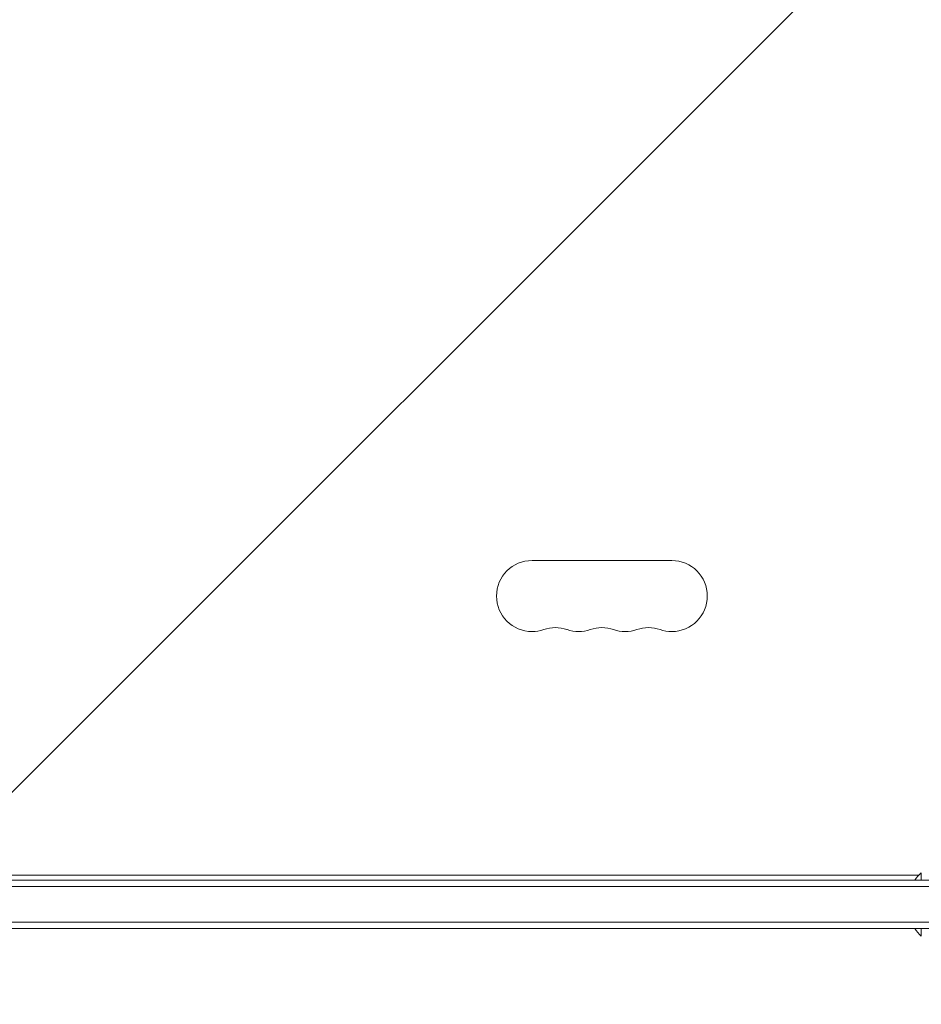
# Model space of a CAD drawing. Units: millimetres. Extents: x -3822 to 4572, y -4569 to 4063.
# Drawn here: x -1784 to -1429, y 571 to 959 of the extents above; entities that cross this region are included whole.
import ezdxf

# ---------------------------------------------------------------- set-up
doc = ezdxf.new("R2010")
doc.units = ezdxf.units.MM
doc.header["$LTSCALE"] = 20
doc.linetypes.add('HIDDEN', pattern=[9.525, 6.35, -3.175])
for name, color, linetype in [('2d', 230, 'Continuous'), ('EN-Free_Space', 10, 'HIDDEN'), ('EN-Free_Space_Hatch', 10, 'HIDDEN')]:
    doc.layers.add(name, color=color, linetype=linetype)

# ---------------------------------------------------------------- blocks, each defined once
blk = doc.blocks.new('A$C30274907')
at = {"lineweight": 0}
for p, q in [((-3286.36, 112.17), (-3341.36, 112.17)), ((-3188.11, -10.82), (-3188.11, -13.82)), ((-3976.86, -13.82), (-3000.86, -13.82)), ((-3788.59, -11.83), (-3189.12, -11.83)), ((-3000.8, -16.32), (-3976.92, -16.32)), ((-3976.92, -16.32), (-3000.8, -16.32)), ((-2998.66, -30.32), (-3979.06, -30.32)), ((-2998.66, -30.32), (-3979.06, -30.32)), ((-2998.66, -32.82), (-3979.06, -32.82)), ((-3188.11, -32.82), (-3188.11, -35.82))]:
    blk.add_line(p, q, dxfattribs=at)
for centre, radius, start, end in [((-3341.36, 98.17), 14, 90, 270), ((-3286.36, 98.17), 14, 270, 90), ((-3332.19, 71.71), 14, 70.8901, 109.1099), ((-3313.86, 71.71), 14, 70.8901, 109.1099), ((-3295.52, 71.71), 14, 70.8901, 109.1099), ((-3341.36, 98.17), 14, 270, 289.1099), ((-3323.02, 98.17), 14, 250.8901, 270), ((-3323.02, 98.17), 14, 270, 289.1099), ((-3304.69, 98.17), 14, 250.8901, 270), ((-3304.69, 98.17), 14, 270, 289.1099), ((-3286.36, 98.17), 14, 250.8901, 270), ((-3176.59, -23.32), 17, 132.6679, 146.0255), ((-3176.59, -23.32), 17, 213.9745, 227.3321)]:
    blk.add_arc(centre, radius, start, end, dxfattribs=at)

msp = doc.modelspace()

# ---------------------------------------------------------------- hatches: boundary and pattern name
at = {"layer": 'EN-Free_Space_Hatch'}
h = msp.add_hatch(dxfattribs=at)
h.set_pattern_fill('ANSI31', color=256, scale=100)
h.set_pattern_definition([(45, (-2270.84, 620.06), (-224.506, 224.506), [])])
edge = h.paths.add_edge_path()
edge.add_arc((-1937.89, 611.06), 1000, 90, 180)
edge.add_line((-2937.89, 611.06), (-2937.89, -1230.67))
edge.add_arc((-1937.89, -1230.67), 1000, 180, 270)
edge.add_line((-1937.89, -2230.67), (-1521.79, -2230.67))
edge.add_arc((-1521.79, -1230.67), 1000, 270, 360)
edge.add_line((-521.79, -1230.67), (-521.79, 611.06))
edge.add_arc((-1521.79, 611.06), 1000, 0, 90)
edge.add_line((-1521.79, 1611.06), (-1937.89, 1611.06))

# ---------------------------------------------------------------- linework, layer by layer
at = {"layer": 'EN-Free_Space', "flags": 128}
msp.add_lwpolyline([(-1937.89, 1611.06, 0.414214), (-2937.89, 611.06), (-2937.89, -1230.67, 0.414214), (-1937.89, -2230.67), (-1521.79, -2230.67, 0.414214), (-521.79, -1230.67), (-521.79, 611.06, 0.414214), (-1521.79, 1611.06)], format="xyb", close=True, dxfattribs=at)

# ---------------------------------------------------------------- block references
at = {"layer": '2d'}
msp.add_blockref('A$C30274907', (1759.01, 633.88), dxfattribs=at)

doc.saveas('drawing.dxf')
